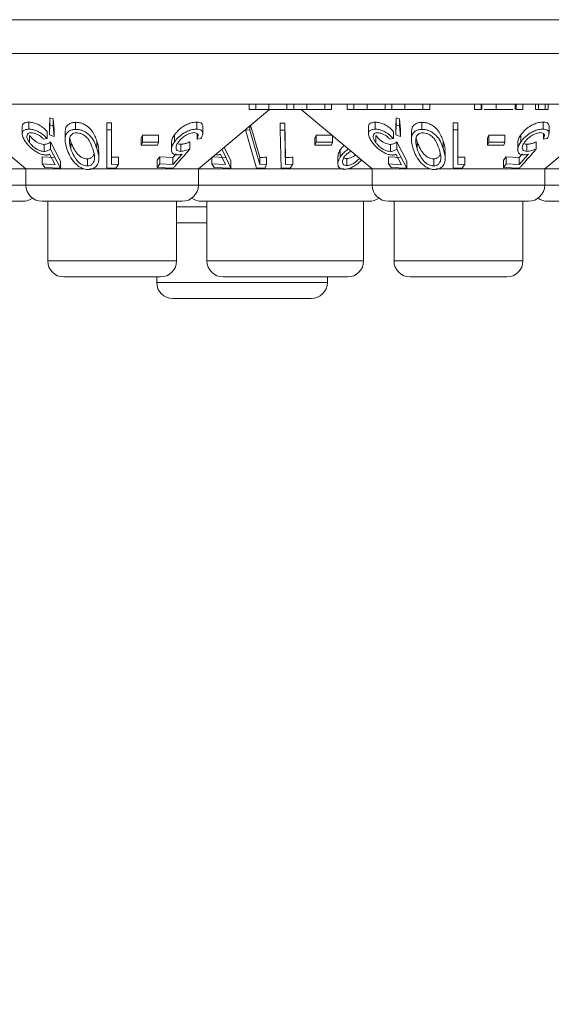
# Model space of a CAD drawing. Units: millimetres. Extents: x 11 to 205, y 5 to 292.
# Drawn here: x 63 to 66, y 137 to 141 of the extents above; entities that cross this region are included whole.
import ezdxf

# ---------------------------------------------------------------- set-up
doc = ezdxf.new("R2010")
doc.units = ezdxf.units.MM
doc.styles.add('SLDTEXTSTYLE0', font='TXT', dxfattribs={"width": 0.75})
doc.dimstyles.new('SLDDIMSTYLE0', dxfattribs={"dimtxt": 3.5, "dimasz": 3.302, "dimexe": 0, "dimexo": 0.0625, "dimgap": 0.875, "dimtad": 1, "dimlfac": 10, "dimrnd": 1e-09, "dimzin": 12, "dimdsep": 46, "dimtxsty": 'SLDTEXTSTYLE0', "dimsah": 1, "dimcen": 0.09, "dimadec": 0, "dimazin": 3, "dimtfac": 1, "dimtofl": 0, "dimtmove": 0, "dimatfit": 3, "dimfxl": 1, "dimfrac": 2, "dimtolj": 1, "dimtzin": 12, "dimarcsym": 0})

# ---------------------------------------------------------------- blocks, each defined once
blk = doc.blocks.new('_D_2')
at = {"color": 7, "linetype": 'Continuous', "lineweight": 0}
for p, q in [((27.6135, 148.9385), (27.6135, 123.0317)), ((83.0479, 148.9385), (83.0479, 123.0317)), ((27.6135, 124.0317), (83.0479, 124.0317))]:
    blk.add_line(p, q, dxfattribs=at)
for points in [[(27.6135, 124.0317), (30.9155, 123.5237), (30.9155, 124.5397)], [(83.0479, 124.0317), (79.7459, 124.5397), (79.7459, 123.5237)]]:
    blk.add_solid(points, dxfattribs=at)
at = {"color": 7, "linetype": 'Continuous', "lineweight": 0, "insert": (47.7893, 128.5435), "char_height": 3.5, "attachment_point": 1, "style": 'SLDTEXTSTYLE0'}
blk.add_mtext('554,34', dxfattribs=at)

msp = doc.modelspace()

# ---------------------------------------------------------------- linework, layer by layer
at = {"color": 7, "linetype": 'Continuous', "lineweight": 15}
for p, q in [((29.2307, 141.2485), (81.4307, 141.2485)), ((58.1807, 141.0928), (77.4807, 141.0928)), ((77.4807, 140.8585), (58.1807, 140.8585)), ((63.0747, 140.8585), (63.4322, 140.5585)), ((64.2292, 140.5585), (64.5569, 140.8335)), ((64.4631, 140.8335), (64.4631, 140.8585)), ((64.4631, 140.8335), (64.4945, 140.8335)), ((64.4945, 140.8335), (64.4945, 140.8585)), ((64.5551, 140.8335), (64.5551, 140.8585)), ((64.6381, 140.8335), (64.6381, 140.8585)), ((64.6381, 140.8335), (64.6695, 140.8335)), ((64.6695, 140.8335), (64.6695, 140.8585)), ((64.7045, 140.8335), (65.0322, 140.5585)), ((64.7303, 140.8335), (64.7303, 140.8585)), ((64.8131, 140.8335), (64.8131, 140.8585)), ((64.8131, 140.8335), (64.8445, 140.8335)), ((64.8445, 140.8335), (64.8445, 140.8585)), ((64.9163, 140.8335), (64.9163, 140.8585)), ((64.9163, 140.8335), (64.9477, 140.8335)), ((64.9477, 140.8335), (64.9477, 140.8585)), ((65.0083, 140.8335), (65.0083, 140.8585)), ((65.0913, 140.8335), (65.0913, 140.8585)), ((65.0913, 140.8335), (65.1227, 140.8335)), ((65.1227, 140.8335), (65.1227, 140.8585)), ((65.1835, 140.8335), (65.1835, 140.8585)), ((65.2663, 140.8335), (65.2663, 140.8585)), ((65.2663, 140.8335), (65.2977, 140.8335)), ((65.2977, 140.8335), (65.2977, 140.8585)), ((65.5041, 140.8335), (65.5041, 140.8585)), ((65.5041, 140.8335), (65.5355, 140.8335)), ((65.5355, 140.8335), (65.5355, 140.8585)), ((65.5392, 140.8335), (65.5392, 140.8585)), ((65.6052, 140.8335), (65.6052, 140.8585)), ((65.6922, 140.8335), (65.6922, 140.8585)), ((65.697, 140.8335), (65.697, 140.8585)), ((65.697, 140.8335), (65.7284, 140.8335)), ((65.7284, 140.8335), (65.7284, 140.8585)), ((65.7868, 140.8335), (65.7868, 140.8585)), ((65.8002, 140.8335), (65.8002, 140.8585)), ((65.8002, 140.8335), (65.8316, 140.8335)), ((65.8292, 140.5585), (66.1569, 140.8335)), ((65.8316, 140.8335), (65.8316, 140.8585)), ((65.8451, 140.8335), (65.8451, 140.8585)), ((63.4457, 140.7748), (63.4457, 140.7422)), ((63.5407, 140.7492), (63.5435, 140.7942)), ((63.5435, 140.7942), (63.5588, 140.7894)), ((63.5435, 140.7942), (63.5435, 140.7615)), ((63.5588, 140.7894), (63.5621, 140.7413)), ((63.5588, 140.7894), (63.5588, 140.7568)), ((63.6616, 140.7738), (63.6616, 140.7412)), ((63.8064, 140.5954), (63.8068, 140.7718)), ((63.8068, 140.7718), (63.8277, 140.7714)), ((63.8068, 140.7718), (63.8068, 140.7392)), ((63.8277, 140.7714), (63.8277, 140.7388)), ((64.222, 140.7751), (64.222, 140.7425)), ((64.6068, 140.7703), (64.6277, 140.7703)), ((64.6068, 140.7703), (64.6068, 140.7376)), ((64.6277, 140.7703), (64.6316, 140.6109)), ((64.6277, 140.7703), (64.6277, 140.7376)), ((65.0457, 140.7748), (65.0457, 140.7422)), ((65.1407, 140.7492), (65.1435, 140.7942)), ((65.1435, 140.7942), (65.1588, 140.7894)), ((65.1435, 140.7942), (65.1435, 140.7615)), ((65.1588, 140.7894), (65.1621, 140.7413)), ((65.1588, 140.7894), (65.1588, 140.7568)), ((65.2616, 140.7738), (65.2616, 140.7412)), ((65.4064, 140.5954), (65.4068, 140.7718)), ((65.4068, 140.7718), (65.4277, 140.7714)), ((65.4068, 140.7718), (65.4068, 140.7392)), ((65.4277, 140.7714), (65.4277, 140.7388)), ((65.822, 140.7751), (65.822, 140.7425)), ((63.4149, 140.7532), (63.4149, 140.7208)), ((63.5309, 140.7309), (63.5309, 140.6983)), ((63.5435, 140.7615), (63.5407, 140.7166)), ((63.5407, 140.7492), (63.5407, 140.7166)), ((63.5588, 140.7568), (63.5435, 140.7615)), ((63.5621, 140.7086), (63.5588, 140.7568)), ((63.5621, 140.7413), (63.5621, 140.7086)), ((63.6129, 140.7273), (63.6129, 140.695)), ((63.8068, 140.7392), (63.8064, 140.5627)), ((63.8277, 140.7388), (63.8068, 140.7392)), ((63.8273, 140.5794), (63.8277, 140.7388)), ((64.2489, 140.7229), (64.2489, 140.7558)), ((64.447, 140.7413), (64.447, 140.7383)), ((64.4673, 140.7382), (64.447, 140.7383)), ((64.447, 140.7383), (64.4969, 140.5616)), ((64.4673, 140.7584), (64.4673, 140.7382)), ((64.5123, 140.5787), (64.4673, 140.7382)), ((64.4702, 140.7608), (64.5123, 140.6114)), ((64.6068, 140.7376), (64.6111, 140.561)), ((64.6277, 140.7376), (64.6068, 140.7376)), ((65.0149, 140.7532), (65.0149, 140.7208)), ((65.1309, 140.7309), (65.1309, 140.6983)), ((65.1435, 140.7615), (65.1407, 140.7166)), ((65.1407, 140.7492), (65.1407, 140.7166)), ((65.1588, 140.7568), (65.1435, 140.7615)), ((65.1621, 140.7086), (65.1588, 140.7568)), ((65.1621, 140.7413), (65.1621, 140.7086)), ((65.2129, 140.7273), (65.2129, 140.695)), ((65.4068, 140.7392), (65.4064, 140.5627)), ((65.4277, 140.7388), (65.4068, 140.7392)), ((65.4273, 140.5794), (65.4277, 140.7388)), ((65.8489, 140.7229), (65.8489, 140.7558)), ((63.4483, 140.7136), (63.4483, 140.6809)), ((63.5135, 140.6965), (63.5309, 140.6983)), ((63.5407, 140.7166), (63.5621, 140.7086)), ((63.5462, 140.683), (63.5925, 140.5943)), ((63.5462, 140.683), (63.5462, 140.6504)), ((63.6405, 140.6827), (63.6405, 140.65)), ((63.76, 140.686), (63.76, 140.6534)), ((63.965, 140.7004), (63.9703, 140.715)), ((63.965, 140.7004), (63.965, 140.6677)), ((63.9703, 140.6823), (63.965, 140.6677)), ((63.9703, 140.715), (64.0454, 140.7151)), ((63.9703, 140.715), (63.9703, 140.6823)), ((64.0454, 140.6824), (63.9703, 140.6823)), ((64.0401, 140.6678), (64.0454, 140.6824)), ((64.0454, 140.7151), (64.0454, 140.6824)), ((64.1042, 140.6804), (64.1042, 140.6479)), ((64.119, 140.7167), (64.119, 140.6841)), ((64.1902, 140.6831), (64.1902, 140.6505)), ((64.223, 140.7216), (64.223, 140.6966)), ((64.223, 140.6966), (64.2404, 140.6983)), ((64.7678, 140.7002), (64.7726, 140.7148)), ((64.7678, 140.7002), (64.7678, 140.6675)), ((64.7726, 140.6822), (64.7678, 140.6675)), ((64.7726, 140.7148), (64.8484, 140.715)), ((64.7726, 140.7148), (64.7726, 140.6822)), ((64.8484, 140.6824), (64.7726, 140.6822)), ((64.8436, 140.6678), (64.8484, 140.6824)), ((64.8484, 140.7128), (64.8484, 140.6824)), ((65.0483, 140.7136), (65.0483, 140.6809)), ((65.1135, 140.6965), (65.1309, 140.6983)), ((65.1407, 140.7166), (65.1621, 140.7086)), ((65.1462, 140.683), (65.1925, 140.5943)), ((65.1462, 140.683), (65.1462, 140.6504)), ((65.2405, 140.6827), (65.2405, 140.65)), ((65.36, 140.686), (65.36, 140.6534)), ((65.565, 140.7004), (65.5703, 140.715)), ((65.565, 140.7004), (65.565, 140.6677)), ((65.5703, 140.6823), (65.565, 140.6677)), ((65.5703, 140.715), (65.6454, 140.7151)), ((65.5703, 140.715), (65.5703, 140.6823)), ((65.6454, 140.6824), (65.5703, 140.6823)), ((65.6401, 140.6678), (65.6454, 140.6824)), ((65.6454, 140.7151), (65.6454, 140.6824)), ((65.7042, 140.6804), (65.7042, 140.6479)), ((65.719, 140.7167), (65.719, 140.6841)), ((65.7902, 140.6831), (65.7902, 140.6505)), ((65.823, 140.7216), (65.823, 140.6966)), ((65.823, 140.6966), (65.8404, 140.6983)), ((63.5165, 140.6718), (63.5165, 140.6392)), ((63.5925, 140.5617), (63.5462, 140.6504)), ((63.7694, 140.6063), (63.7694, 140.6394)), ((63.965, 140.6677), (64.0401, 140.6678)), ((64.1472, 140.6722), (64.1472, 140.6395)), ((64.3786, 140.5624), (64.3375, 140.6508)), ((64.3489, 140.659), (64.3786, 140.595)), ((64.7678, 140.6675), (64.8436, 140.6678)), ((64.8842, 140.6461), (64.8842, 140.6134)), ((65.1165, 140.6718), (65.1165, 140.6392)), ((65.1925, 140.5617), (65.1462, 140.6504)), ((65.3694, 140.6063), (65.3694, 140.6394)), ((65.565, 140.6677), (65.6401, 140.6678)), ((65.7472, 140.6722), (65.7472, 140.6395)), ((63.5072, 140.6139), (63.5676, 140.6105)), ((63.5072, 140.6139), (63.5072, 140.5813)), ((63.5419, 140.6264), (63.5676, 140.5779)), ((63.5925, 140.5943), (63.5925, 140.5617)), ((63.7161, 140.6049), (63.7161, 140.5723)), ((63.8064, 140.5954), (63.8064, 140.5627)), ((63.8273, 140.6121), (63.8604, 140.6128)), ((63.8604, 140.6128), (63.8604, 140.5802)), ((64.0391, 140.598), (64.051, 140.6146)), ((64.0391, 140.598), (64.0391, 140.5654)), ((64.051, 140.6146), (64.1114, 140.6108)), ((64.051, 140.6146), (64.051, 140.582)), ((64.1114, 140.6108), (64.1263, 140.6278)), ((64.1539, 140.6266), (64.1114, 140.5781)), ((64.1114, 140.6108), (64.1114, 140.5781)), ((64.2917, 140.6138), (64.3542, 140.6112)), ((64.2917, 140.611), (64.2917, 140.5812)), ((64.3314, 140.6268), (64.3542, 140.5785)), ((64.3786, 140.595), (64.3786, 140.5624)), ((64.5123, 140.6114), (64.5123, 140.5787)), ((64.5445, 140.6125), (64.5445, 140.5799)), ((64.6316, 140.6109), (64.6316, 140.5783)), ((64.6647, 140.6124), (64.6647, 140.5798)), ((64.8736, 140.6154), (64.8736, 140.5827)), ((64.915, 140.6063), (64.915, 140.5737)), ((65.1072, 140.6139), (65.1676, 140.6105)), ((65.1072, 140.6139), (65.1072, 140.5813)), ((65.1419, 140.6264), (65.1676, 140.5779)), ((65.1925, 140.5943), (65.1925, 140.5617)), ((65.3161, 140.6049), (65.3161, 140.5723)), ((65.4064, 140.5954), (65.4064, 140.5627)), ((65.4273, 140.6121), (65.4604, 140.6128)), ((65.4604, 140.6128), (65.4604, 140.5802)), ((65.6391, 140.598), (65.651, 140.6146)), ((65.6391, 140.598), (65.6391, 140.5654)), ((65.651, 140.6146), (65.7114, 140.6108)), ((65.651, 140.6146), (65.651, 140.582)), ((65.7114, 140.6108), (65.7263, 140.6278)), ((65.7539, 140.6266), (65.7114, 140.5781)), ((65.7114, 140.6108), (65.7114, 140.5781)), ((63.4322, 140.5585), (63.3211, 140.5585)), ((63.4322, 140.5585), (63.4322, 140.4835)), ((63.7005, 140.5585), (63.4322, 140.5585)), ((63.5676, 140.5779), (63.5072, 140.5813)), ((63.5072, 140.5813), (63.5191, 140.5646)), ((63.5191, 140.5646), (63.5925, 140.5617)), ((64.2292, 140.5585), (63.7283, 140.5585)), ((63.8064, 140.5627), (63.8478, 140.5624)), ((63.8604, 140.5802), (63.8273, 140.5794)), ((63.8478, 140.5624), (63.8604, 140.5802)), ((64.051, 140.582), (64.0391, 140.5654)), ((64.0391, 140.5654), (64.1126, 140.5619)), ((64.1114, 140.5781), (64.051, 140.582)), ((64.2292, 140.4835), (64.2292, 140.5585)), ((64.9029, 140.5585), (64.2292, 140.5585)), ((64.3542, 140.5785), (64.2917, 140.5812)), ((64.2917, 140.5812), (64.3027, 140.5645)), ((64.3027, 140.5645), (64.3786, 140.5624)), ((64.4969, 140.5616), (64.5371, 140.562)), ((64.5445, 140.5799), (64.5123, 140.5787)), ((64.6111, 140.561), (64.6525, 140.5617)), ((64.6647, 140.5798), (64.6316, 140.5783)), ((64.6525, 140.5617), (64.6647, 140.5798)), ((65.0322, 140.5585), (64.9211, 140.5585)), ((65.0322, 140.5585), (65.0322, 140.4835)), ((65.3005, 140.5585), (65.0322, 140.5585)), ((65.1676, 140.5779), (65.1072, 140.5813)), ((65.1072, 140.5813), (65.1191, 140.5646)), ((65.1191, 140.5646), (65.1925, 140.5617)), ((65.8292, 140.5585), (65.3283, 140.5585)), ((65.4064, 140.5627), (65.4478, 140.5624)), ((65.4604, 140.5802), (65.4273, 140.5794)), ((65.4478, 140.5624), (65.4604, 140.5802)), ((65.651, 140.582), (65.6391, 140.5654)), ((65.6391, 140.5654), (65.7126, 140.5619)), ((65.7114, 140.5781), (65.651, 140.582)), ((65.8292, 140.4835), (65.8292, 140.5585)), ((66.5029, 140.5585), (65.8292, 140.5585)), ((63.4182, 140.4085), (62.6432, 140.4085)), ((64.1542, 140.4085), (63.5072, 140.4085)), ((63.5328, 140.4085), (63.5328, 140.1335)), ((64.1286, 140.1335), (64.1286, 140.4085)), ((65.0182, 140.4085), (64.2432, 140.4085)), ((64.2688, 140.4085), (64.2688, 140.1335)), ((64.9926, 140.1335), (64.9926, 140.4085)), ((65.7542, 140.4085), (65.1072, 140.4085)), ((65.1328, 140.4085), (65.1328, 140.1335)), ((65.7286, 140.1335), (65.7286, 140.4085)), ((66.6182, 140.4085), (65.8432, 140.4085)), ((64.2688, 140.3085), (64.1286, 140.3085)), ((64.0536, 140.0585), (63.6078, 140.0585)), ((64.0364, 140.0585), (64.0364, 140.0335)), ((64.9176, 140.0585), (64.3438, 140.0585)), ((64.825, 140.0335), (64.825, 140.0585)), ((65.6536, 140.0585), (65.2078, 140.0585)), ((64.75, 139.9585), (64.1114, 139.9585))]:
    msp.add_line(p, q, dxfattribs=at)
at = {"color": 8, "linetype": 'Continuous', "lineweight": 15}
for p, q in [((62.6292, 140.4835), (63.4322, 140.4835)), ((63.4322, 140.4835), (64.2292, 140.4835)), ((64.2292, 140.4835), (65.0322, 140.4835)), ((65.0322, 140.4835), (65.8292, 140.4835)), ((65.8292, 140.4835), (66.6322, 140.4835)), ((64.1286, 140.3835), (64.2688, 140.3835)), ((63.5328, 140.1335), (64.1286, 140.1335)), ((64.2688, 140.1335), (64.9926, 140.1335)), ((65.1328, 140.1335), (65.7286, 140.1335)), ((64.0364, 140.0335), (64.825, 140.0335))]:
    msp.add_line(p, q, dxfattribs=at)
at = {"color": 7, "linetype": 'Continuous', "lineweight": 15, "flags": 128}
msp.add_lwpolyline([(64.6316, 140.5783), (64.6301, 140.6409), (64.6277, 140.7376)], dxfattribs=at)
at = {"color": 7, "linetype": 'Continuous', "lineweight": 15}
for centre, start, end in [((63.5072, 140.4835), 180, 270), ((64.1542, 140.4835), 270, 0), ((65.1072, 140.4835), 180, 270), ((65.7542, 140.4835), 270, 0), ((63.4182, 140.4835), 270, 306.4187), ((64.2432, 140.4835), 233.5813, 270), ((65.0182, 140.4835), 270, 306.4187), ((65.8432, 140.4835), 233.5813, 270), ((63.6078, 140.1335), 180, 270), ((64.0536, 140.1335), 270, 0), ((64.3438, 140.1335), 180, 270), ((64.9176, 140.1335), 270, 0), ((65.2078, 140.1335), 180, 270), ((65.6536, 140.1335), 270, 0), ((64.1114, 140.0335), 180, 270), ((64.75, 140.0335), 270, 0)]:
    msp.add_arc(centre, 0.075, start, end, dxfattribs=at)
for points, knots in [([(64.4945, 140.8335), (64.4937, 140.8335), (64.4928, 140.8335), (64.5117, 140.8335), (64.5288, 140.8335), (64.5446, 140.8335), (64.5551, 140.8335)], [0, 0, 0, 0, 0.499478, 0.624968, 0.750564, 1, 1, 1, 1]), ([(64.5551, 140.8335), (64.5696, 140.8335), (64.5915, 140.8335), (64.6138, 140.8335), (64.6385, 140.8335), (64.6383, 140.8335), (64.6381, 140.8335)], [0, 0, 0, 0, 0.248771, 0.374489, 0.500234, 1, 1, 1, 1]), ([(64.6695, 140.8335), (64.6685, 140.8335), (64.6672, 140.8335), (64.6849, 140.8335), (64.7022, 140.8335), (64.7191, 140.8335), (64.7303, 140.8335)], [0, 0, 0, 0, 0.50046, 0.625876, 0.751308, 1, 1, 1, 1]), ([(64.7303, 140.8335), (64.7406, 140.8335), (64.7613, 140.8335), (64.7872, 140.8335), (64.8125, 140.8335), (64.8128, 140.8335), (64.8131, 140.8335)], [0, 0, 0, 0, 0.186539, 0.373342, 0.560136, 1, 1, 1, 1]), ([(64.9477, 140.8335), (64.9469, 140.8335), (64.946, 140.8335), (64.9649, 140.8335), (64.982, 140.8335), (64.9978, 140.8335), (65.0083, 140.8335)], [0, 0, 0, 0, 0.499478, 0.624968, 0.750564, 1, 1, 1, 1]), ([(65.0083, 140.8335), (65.0228, 140.8335), (65.0447, 140.8335), (65.0671, 140.8335), (65.0918, 140.8335), (65.0915, 140.8335), (65.0913, 140.8335)], [0, 0, 0, 0, 0.248771, 0.374489, 0.500234, 1, 1, 1, 1]), ([(65.1227, 140.8335), (65.1217, 140.8335), (65.1204, 140.8335), (65.1381, 140.8335), (65.1554, 140.8335), (65.1723, 140.8335), (65.1835, 140.8335)], [0, 0, 0, 0, 0.50046, 0.625876, 0.751308, 1, 1, 1, 1]), ([(65.1835, 140.8335), (65.1938, 140.8335), (65.2145, 140.8335), (65.2404, 140.8335), (65.2657, 140.8335), (65.266, 140.8335), (65.2663, 140.8335)], [0, 0, 0, 0, 0.186539, 0.373342, 0.560136, 1, 1, 1, 1]), ([(65.5355, 140.8335), (65.5354, 140.8335), (65.5353, 140.8335), (65.538, 140.8335), (65.5392, 140.8335)], [0, 0, 0, 0, 0.560254, 1, 1, 1, 1]), ([(65.5491, 140.8335), (65.5546, 140.8335), (65.5688, 140.8335), (65.5913, 140.8335), (65.6052, 140.8335)], [0, 0, 0, 0, 0.384183, 1, 1, 1, 1]), ([(65.6052, 140.8335), (65.6163, 140.8335), (65.6386, 140.8335), (65.6639, 140.8335), (65.6787, 140.8335), (65.6821, 140.8335), (65.6822, 140.8335)], [0, 0, 0, 0, 0.35624, 0.71277, 0.993498, 1, 1, 1, 1]), ([(65.7868, 140.8335), (65.7873, 140.8335), (65.7884, 140.8335), (65.7943, 140.8335), (65.7971, 140.8335)], [0, 0, 0, 0, 0.527214, 1, 1, 1, 1]), ([(65.8348, 140.8335), (65.8359, 140.8335), (65.8397, 140.8335), (65.844, 140.8335), (65.8447, 140.8335), (65.8451, 140.8335)], [0, 0, 0, 0, 0.169144, 0.584622, 1, 1, 1, 1]), ([(63.4156, 140.7532), (63.4154, 140.7544), (63.4143, 140.7599), (63.419, 140.7675), (63.4298, 140.7739), (63.4407, 140.7745), (63.4457, 140.7748)], [0, 0, 0, 0, 0.084891, 0.407238, 0.73125, 1, 1, 1, 1]), ([(63.4457, 140.7748), (63.4513, 140.7745), (63.4626, 140.7739), (63.4829, 140.7671), (63.5043, 140.7556), (63.5204, 140.7426), (63.5284, 140.7337), (63.5309, 140.7309)], [0, 0, 0, 0, 0.18699, 0.375876, 0.597663, 0.873368, 1, 1, 1, 1]), ([(63.6142, 140.7273), (63.6143, 140.7347), (63.6145, 140.7472), (63.6243, 140.7615), (63.6374, 140.7698), (63.6506, 140.7733), (63.6588, 140.7737), (63.6616, 140.7738)], [0, 0, 0, 0, 0.333466, 0.563848, 0.759468, 0.919762, 1, 1, 1, 1]), ([(63.6616, 140.7738), (63.6676, 140.7735), (63.6798, 140.773), (63.699, 140.7665), (63.72, 140.7542), (63.7452, 140.727), (63.7541, 140.7024), (63.76, 140.686)], [0, 0, 0, 0, 0.104943, 0.210579, 0.342568, 0.559539, 1, 1, 1, 1]), ([(64.119, 140.7167), (64.1257, 140.7249), (64.1375, 140.7394), (64.1612, 140.7567), (64.1842, 140.7683), (64.2052, 140.7743), (64.2169, 140.7749), (64.222, 140.7751)], [0, 0, 0, 0, 0.287819, 0.510874, 0.68586, 0.861878, 1, 1, 1, 1]), ([(64.222, 140.7751), (64.2271, 140.7748), (64.2373, 140.7742), (64.2463, 140.7671), (64.2501, 140.7606), (64.2489, 140.7559), (64.2489, 140.7558)], [0, 0, 0, 0, 0.308561, 0.619233, 0.995314, 1, 1, 1, 1]), ([(65.0156, 140.7532), (65.0154, 140.7544), (65.0143, 140.7599), (65.019, 140.7675), (65.0298, 140.7739), (65.0407, 140.7745), (65.0457, 140.7748)], [0, 0, 0, 0, 0.0848913, 0.4072377, 0.7312503, 1, 1, 1, 1]), ([(65.0457, 140.7748), (65.0513, 140.7745), (65.0626, 140.7739), (65.0829, 140.7671), (65.1043, 140.7556), (65.1204, 140.7426), (65.1284, 140.7337), (65.1309, 140.7309)], [0, 0, 0, 0, 0.1869898, 0.3758757, 0.5976632, 0.8733685, 1, 1, 1, 1]), ([(65.2142, 140.7273), (65.2143, 140.7347), (65.2145, 140.7472), (65.2243, 140.7615), (65.2374, 140.7698), (65.2506, 140.7733), (65.2588, 140.7737), (65.2616, 140.7738)], [0, 0, 0, 0, 0.333466, 0.563848, 0.759468, 0.919762, 1, 1, 1, 1]), ([(65.2616, 140.7738), (65.2676, 140.7735), (65.2798, 140.773), (65.299, 140.7665), (65.32, 140.7542), (65.3452, 140.727), (65.3541, 140.7024), (65.36, 140.686)], [0, 0, 0, 0, 0.104943, 0.210579, 0.342568, 0.559539, 1, 1, 1, 1]), ([(65.719, 140.7167), (65.7257, 140.7249), (65.7375, 140.7394), (65.7612, 140.7567), (65.7842, 140.7683), (65.8052, 140.7743), (65.8169, 140.7749), (65.822, 140.7751)], [0, 0, 0, 0, 0.287819, 0.510874, 0.68586, 0.861878, 1, 1, 1, 1]), ([(65.822, 140.7751), (65.8271, 140.7748), (65.8373, 140.7742), (65.8463, 140.7671), (65.8501, 140.7606), (65.8489, 140.7559), (65.8489, 140.7558)], [0, 0, 0, 0, 0.308561, 0.619233, 0.995314, 1, 1, 1, 1]), ([(63.4457, 140.7422), (63.4396, 140.7417), (63.4272, 140.7407), (63.417, 140.7328), (63.4135, 140.7198), (63.4178, 140.703), (63.4265, 140.6895), (63.4304, 140.6835)], [0, 0, 0, 0, 0.181263, 0.364038, 0.524013, 0.786737, 1, 1, 1, 1]), ([(63.4483, 140.6809), (63.4436, 140.6886), (63.4361, 140.7008), (63.4363, 140.7143), (63.4408, 140.7217), (63.448, 140.7252), (63.4539, 140.7255), (63.4563, 140.7257)], [0, 0, 0, 0, 0.367428, 0.591296, 0.765017, 0.900328, 1, 1, 1, 1]), ([(63.5309, 140.6983), (63.5231, 140.7063), (63.5105, 140.7191), (63.4871, 140.7325), (63.4681, 140.7397), (63.4545, 140.742), (63.4476, 140.7421), (63.4457, 140.7422)], [0, 0, 0, 0, 0.363069, 0.583358, 0.759501, 0.936417, 1, 1, 1, 1]), ([(63.4563, 140.7257), (63.4604, 140.7254), (63.4685, 140.7247), (63.4823, 140.7199), (63.4968, 140.7121), (63.5068, 140.7036), (63.5121, 140.698), (63.5135, 140.6965)], [0, 0, 0, 0, 0.2009045, 0.4020091, 0.6166662, 0.8959296, 1, 1, 1, 1]), ([(63.6616, 140.7412), (63.6556, 140.7407), (63.6436, 140.7397), (63.6286, 140.7324), (63.616, 140.7186), (63.61, 140.6909), (63.6171, 140.6667), (63.6216, 140.6512)], [0, 0, 0, 0, 0.107933, 0.216158, 0.357222, 0.591043, 1, 1, 1, 1]), ([(63.6661, 140.7252), (63.662, 140.7248), (63.6538, 140.724), (63.6437, 140.7186), (63.6352, 140.7092), (63.634, 140.7002), (63.6333, 140.6949)], [0, 0, 0, 0, 0.186618, 0.373994, 0.629224, 1, 1, 1, 1]), ([(63.76, 140.6534), (63.7563, 140.6638), (63.7487, 140.6847), (63.7319, 140.7101), (63.7108, 140.7277), (63.6921, 140.7368), (63.6746, 140.7408), (63.6653, 140.7411), (63.6616, 140.7412)], [0, 0, 0, 0, 0.281182, 0.564376, 0.699385, 0.835704, 0.93513, 1, 1, 1, 1]), ([(63.7407, 140.6516), (63.7363, 140.6642), (63.7301, 140.6822), (63.7138, 140.7046), (63.6987, 140.7165), (63.6828, 140.7231), (63.6725, 140.7251), (63.6673, 140.7252), (63.6661, 140.7252)], [0, 0, 0, 0, 0.41962, 0.599417, 0.781259, 0.884688, 0.974313, 1, 1, 1, 1]), ([(64.222, 140.7425), (64.2153, 140.7421), (64.2018, 140.7412), (64.1797, 140.7337), (64.1566, 140.7212), (64.1351, 140.7043), (64.1242, 140.6906), (64.119, 140.6841)], [0, 0, 0, 0, 0.177457, 0.356848, 0.51323, 0.771607, 1, 1, 1, 1]), ([(64.1359, 140.6815), (64.1422, 140.6892), (64.1522, 140.7015), (64.1726, 140.7149), (64.188, 140.7222), (64.2004, 140.7256), (64.2066, 140.7259), (64.2093, 140.726)], [0, 0, 0, 0, 0.371964, 0.595406, 0.764861, 0.900416, 1, 1, 1, 1]), ([(64.2093, 140.726), (64.2129, 140.7256), (64.2201, 140.7249), (64.2264, 140.7199), (64.2291, 140.7121), (64.2264, 140.7036), (64.2237, 140.6981), (64.223, 140.6966)], [0, 0, 0, 0, 0.204568, 0.409756, 0.62407, 0.900437, 1, 1, 1, 1]), ([(64.2404, 140.6983), (64.2443, 140.7062), (64.2505, 140.719), (64.2479, 140.7324), (64.2403, 140.7399), (64.2304, 140.7424), (64.2237, 140.7425), (64.222, 140.7425)], [0, 0, 0, 0, 0.358389, 0.575786, 0.758405, 0.941574, 1, 1, 1, 1]), ([(65.0457, 140.7422), (65.0396, 140.7417), (65.0272, 140.7407), (65.017, 140.7328), (65.0135, 140.7198), (65.0178, 140.703), (65.0265, 140.6895), (65.0304, 140.6835)], [0, 0, 0, 0, 0.181263, 0.364038, 0.524013, 0.786737, 1, 1, 1, 1]), ([(65.0483, 140.6809), (65.0436, 140.6886), (65.0361, 140.7008), (65.0363, 140.7143), (65.0408, 140.7217), (65.048, 140.7252), (65.0539, 140.7255), (65.0563, 140.7257)], [0, 0, 0, 0, 0.3674284, 0.5912963, 0.7650171, 0.9003277, 1, 1, 1, 1]), ([(65.1309, 140.6983), (65.1231, 140.7063), (65.1105, 140.7191), (65.0871, 140.7325), (65.0681, 140.7397), (65.0545, 140.742), (65.0476, 140.7421), (65.0457, 140.7422)], [0, 0, 0, 0, 0.363069, 0.583358, 0.759501, 0.936417, 1, 1, 1, 1]), ([(65.0563, 140.7257), (65.0604, 140.7254), (65.0685, 140.7247), (65.0823, 140.7199), (65.0968, 140.7121), (65.1068, 140.7036), (65.1121, 140.698), (65.1135, 140.6965)], [0, 0, 0, 0, 0.200905, 0.402009, 0.616666, 0.89593, 1, 1, 1, 1]), ([(65.2616, 140.7412), (65.2556, 140.7407), (65.2436, 140.7397), (65.2286, 140.7324), (65.216, 140.7186), (65.21, 140.6909), (65.2171, 140.6667), (65.2216, 140.6512)], [0, 0, 0, 0, 0.107933, 0.216158, 0.357222, 0.591043, 1, 1, 1, 1]), ([(65.2661, 140.7252), (65.262, 140.7248), (65.2538, 140.724), (65.2437, 140.7186), (65.2352, 140.7092), (65.234, 140.7002), (65.2333, 140.6949)], [0, 0, 0, 0, 0.186618, 0.373994, 0.629224, 1, 1, 1, 1]), ([(65.36, 140.6534), (65.3563, 140.6638), (65.3487, 140.6847), (65.3319, 140.7101), (65.3108, 140.7277), (65.2921, 140.7368), (65.2746, 140.7408), (65.2653, 140.7411), (65.2616, 140.7412)], [0, 0, 0, 0, 0.281182, 0.564376, 0.699385, 0.835704, 0.93513, 1, 1, 1, 1]), ([(65.3407, 140.6516), (65.3363, 140.6642), (65.3301, 140.6822), (65.3138, 140.7046), (65.2987, 140.7165), (65.2828, 140.7231), (65.2725, 140.7251), (65.2673, 140.7252), (65.2661, 140.7252)], [0, 0, 0, 0, 0.41962, 0.599417, 0.781259, 0.884688, 0.974313, 1, 1, 1, 1]), ([(65.822, 140.7425), (65.8153, 140.7421), (65.8018, 140.7412), (65.7797, 140.7337), (65.7566, 140.7212), (65.7351, 140.7043), (65.7242, 140.6906), (65.719, 140.6841)], [0, 0, 0, 0, 0.177457, 0.356848, 0.51323, 0.771607, 1, 1, 1, 1]), ([(65.7359, 140.6815), (65.7422, 140.6892), (65.7522, 140.7015), (65.7726, 140.7149), (65.788, 140.7222), (65.8004, 140.7256), (65.8066, 140.7259), (65.8093, 140.726)], [0, 0, 0, 0, 0.371964, 0.595406, 0.764861, 0.900416, 1, 1, 1, 1]), ([(65.8093, 140.726), (65.8129, 140.7256), (65.8201, 140.7249), (65.8264, 140.7199), (65.8291, 140.7121), (65.8264, 140.7036), (65.8237, 140.6981), (65.823, 140.6966)], [0, 0, 0, 0, 0.204568, 0.409756, 0.62407, 0.900437, 1, 1, 1, 1]), ([(65.8404, 140.6983), (65.8443, 140.7062), (65.8505, 140.719), (65.8479, 140.7324), (65.8403, 140.7399), (65.8304, 140.7424), (65.8237, 140.7425), (65.822, 140.7425)], [0, 0, 0, 0, 0.358389, 0.575786, 0.758405, 0.941574, 1, 1, 1, 1]), ([(63.4304, 140.6835), (63.4387, 140.6732), (63.4517, 140.657), (63.4773, 140.6383), (63.4967, 140.628), (63.5125, 140.6232), (63.5208, 140.6227), (63.5244, 140.6225)], [0, 0, 0, 0, 0.377888, 0.593014, 0.759638, 0.898003, 1, 1, 1, 1]), ([(63.4483, 140.7136), (63.4542, 140.7063), (63.4632, 140.6951), (63.4811, 140.6824), (63.4954, 140.6753), (63.5074, 140.6721), (63.514, 140.6719), (63.5165, 140.6718)], [0, 0, 0, 0, 0.372691, 0.569716, 0.733656, 0.898092, 1, 1, 1, 1]), ([(63.5165, 140.6392), (63.5121, 140.6395), (63.5031, 140.64), (63.4874, 140.6462), (63.4714, 140.6562), (63.4578, 140.6685), (63.4512, 140.6771), (63.4483, 140.6809)], [0, 0, 0, 0, 0.176061, 0.3536917, 0.5508823, 0.8021478, 1, 1, 1, 1]), ([(63.5165, 140.6718), (63.5196, 140.672), (63.5267, 140.6726), (63.5367, 140.6764), (63.5428, 140.6807), (63.5462, 140.683)], [0, 0, 0, 0, 0.2432651, 0.5751337, 1, 1, 1, 1]), ([(63.6333, 140.6949), (63.6332, 140.6892), (63.6332, 140.679), (63.6362, 140.664), (63.6391, 140.6547), (63.6405, 140.65)], [0, 0, 0, 0, 0.388398, 0.693491, 1, 1, 1, 1]), ([(63.6353, 140.7027), (63.6357, 140.7007), (63.6368, 140.694), (63.639, 140.6873), (63.6405, 140.6827)], [0, 0, 0, 0, 0.3071433, 1, 1, 1, 1]), ([(63.6405, 140.6827), (63.6446, 140.6715), (63.6517, 140.6522), (63.6677, 140.6291), (63.6836, 140.6151), (63.6967, 140.6084), (63.7078, 140.6051), (63.7137, 140.605), (63.7161, 140.6049)], [0, 0, 0, 0, 0.366044, 0.632001, 0.761998, 0.87198, 0.949772, 1, 1, 1, 1]), ([(63.76, 140.686), (63.7647, 140.6738), (63.7706, 140.6581), (63.768, 140.6427), (63.7674, 140.6394)], [0, 0, 0, 0, 0.779919, 1, 1, 1, 1]), ([(64.119, 140.6841), (64.1127, 140.6735), (64.1029, 140.6571), (64.1043, 140.6383), (64.1112, 140.6278), (64.1215, 140.6234), (64.1293, 140.623), (64.1316, 140.6229)], [0, 0, 0, 0, 0.389543, 0.600239, 0.764705, 0.930287, 1, 1, 1, 1]), ([(64.1049, 140.6804), (64.1053, 140.6859), (64.1063, 140.6977), (64.1147, 140.7102), (64.119, 140.7167)], [0, 0, 0, 0, 0.474938, 1, 1, 1, 1]), ([(64.1472, 140.6395), (64.1432, 140.6398), (64.1352, 140.6404), (64.1274, 140.6463), (64.1247, 140.6561), (64.1275, 140.6684), (64.1332, 140.6773), (64.1359, 140.6815)], [0, 0, 0, 0, 0.172156, 0.345747, 0.540225, 0.783711, 1, 1, 1, 1]), ([(64.1472, 140.6722), (64.1505, 140.6724), (64.1583, 140.6729), (64.173, 140.6766), (64.1841, 140.6808), (64.1902, 140.6831)], [0, 0, 0, 0, 0.243765, 0.57836, 1, 1, 1, 1]), ([(65.0304, 140.6835), (65.0387, 140.6732), (65.0517, 140.657), (65.0773, 140.6383), (65.0967, 140.628), (65.1125, 140.6232), (65.1208, 140.6227), (65.1244, 140.6225)], [0, 0, 0, 0, 0.377888, 0.593014, 0.759638, 0.898003, 1, 1, 1, 1]), ([(65.0483, 140.7136), (65.0542, 140.7063), (65.0632, 140.6951), (65.0811, 140.6824), (65.0954, 140.6753), (65.1074, 140.6721), (65.114, 140.6719), (65.1165, 140.6718)], [0, 0, 0, 0, 0.3726909, 0.5697161, 0.7336556, 0.8980917, 1, 1, 1, 1]), ([(65.1165, 140.6392), (65.1121, 140.6395), (65.1031, 140.64), (65.0874, 140.6462), (65.0714, 140.6562), (65.0578, 140.6685), (65.0512, 140.6771), (65.0483, 140.6809)], [0, 0, 0, 0, 0.176061, 0.353692, 0.550882, 0.802148, 1, 1, 1, 1]), ([(65.1165, 140.6718), (65.1196, 140.672), (65.1267, 140.6726), (65.1367, 140.6764), (65.1428, 140.6807), (65.1462, 140.683)], [0, 0, 0, 0, 0.2432651, 0.5751337, 1, 1, 1, 1]), ([(65.2333, 140.6949), (65.2332, 140.6892), (65.2332, 140.679), (65.2362, 140.664), (65.2391, 140.6547), (65.2405, 140.65)], [0, 0, 0, 0, 0.388398, 0.693491, 1, 1, 1, 1]), ([(65.2353, 140.7027), (65.2357, 140.7007), (65.2368, 140.694), (65.239, 140.6873), (65.2405, 140.6827)], [0, 0, 0, 0, 0.307143, 1, 1, 1, 1]), ([(65.2405, 140.6827), (65.2446, 140.6715), (65.2517, 140.6522), (65.2677, 140.6291), (65.2836, 140.6151), (65.2967, 140.6084), (65.3078, 140.6051), (65.3137, 140.605), (65.3161, 140.6049)], [0, 0, 0, 0, 0.3660441, 0.6320011, 0.7619984, 0.8719799, 0.949772, 1, 1, 1, 1]), ([(65.36, 140.686), (65.3647, 140.6738), (65.3706, 140.6581), (65.368, 140.6427), (65.3674, 140.6394)], [0, 0, 0, 0, 0.779919, 1, 1, 1, 1]), ([(65.719, 140.6841), (65.7127, 140.6735), (65.7029, 140.6571), (65.7043, 140.6383), (65.7112, 140.6278), (65.7215, 140.6234), (65.7293, 140.623), (65.7316, 140.6229)], [0, 0, 0, 0, 0.389543, 0.600239, 0.764705, 0.930287, 1, 1, 1, 1]), ([(65.7049, 140.6804), (65.7053, 140.6859), (65.7063, 140.6977), (65.7147, 140.7102), (65.719, 140.7167)], [0, 0, 0, 0, 0.474938, 1, 1, 1, 1]), ([(65.7472, 140.6395), (65.7432, 140.6398), (65.7352, 140.6404), (65.7274, 140.6463), (65.7247, 140.6561), (65.7275, 140.6684), (65.7332, 140.6773), (65.7359, 140.6815)], [0, 0, 0, 0, 0.172156, 0.345747, 0.540225, 0.783711, 1, 1, 1, 1]), ([(65.7472, 140.6722), (65.7505, 140.6724), (65.7583, 140.6729), (65.773, 140.6766), (65.7841, 140.6808), (65.7902, 140.6831)], [0, 0, 0, 0, 0.243765, 0.57836, 1, 1, 1, 1]), ([(63.5462, 140.6504), (63.5423, 140.6477), (63.5363, 140.6436), (63.5261, 140.6399), (63.5198, 140.6394), (63.5165, 140.6392)], [0, 0, 0, 0, 0.4870963, 0.7396689, 1, 1, 1, 1]), ([(63.6216, 140.6512), (63.6256, 140.6402), (63.6336, 140.618), (63.6521, 140.5907), (63.6735, 140.5712), (63.6914, 140.561), (63.7087, 140.5559), (63.7181, 140.5556), (63.7223, 140.5554)], [0, 0, 0, 0, 0.2869974, 0.5761215, 0.7069074, 0.8388494, 0.9297286, 1, 1, 1, 1]), ([(63.6405, 140.65), (63.6446, 140.6389), (63.6517, 140.6195), (63.6677, 140.5964), (63.6836, 140.5825), (63.6967, 140.5757), (63.7078, 140.5725), (63.7137, 140.5723), (63.7161, 140.5723)], [0, 0, 0, 0, 0.366044, 0.632001, 0.761998, 0.87198, 0.949772, 1, 1, 1, 1]), ([(63.7161, 140.5723), (63.72, 140.5727), (63.728, 140.5736), (63.7381, 140.5797), (63.7474, 140.591), (63.7518, 140.616), (63.7452, 140.6372), (63.7407, 140.6516)], [0, 0, 0, 0, 0.0888471, 0.1778427, 0.3095779, 0.5321494, 1, 1, 1, 1]), ([(63.7223, 140.5554), (63.7278, 140.556), (63.739, 140.5572), (63.7535, 140.5655), (63.7666, 140.5813), (63.7723, 140.6122), (63.7648, 140.6375), (63.76, 140.6534)], [0, 0, 0, 0, 0.098677, 0.197674, 0.342051, 0.58568, 1, 1, 1, 1]), ([(64.1126, 140.5619), (64.1154, 140.5651), (64.1413, 140.5946), (64.1672, 140.6242), (64.1902, 140.6505)], [0, 0, 0, 0, 0.109154, 1, 1, 1, 1]), ([(64.1327, 140.676), (64.1348, 140.6748), (64.1386, 140.6724), (64.1445, 140.6722), (64.1472, 140.6722)], [0, 0, 0, 0, 0.539691, 1, 1, 1, 1]), ([(64.1902, 140.6505), (64.1831, 140.6478), (64.1723, 140.6437), (64.1577, 140.6402), (64.1508, 140.6398), (64.1472, 140.6395)], [0, 0, 0, 0, 0.486652, 0.739713, 1, 1, 1, 1]), ([(64.8747, 140.6154), (64.8746, 140.6192), (64.8742, 140.629), (64.8804, 140.6396), (64.8842, 140.6461)], [0, 0, 0, 0, 0.392612, 1, 1, 1, 1]), ([(64.8842, 140.6461), (64.8877, 140.6509), (64.8929, 140.6582), (64.9002, 140.665), (64.9026, 140.6672)], [0, 0, 0, 0, 0.67341, 1, 1, 1, 1]), ([(64.9219, 140.6511), (64.9189, 140.6488), (64.9098, 140.6419), (64.8962, 140.6294), (64.8883, 140.6188), (64.8842, 140.6134)], [0, 0, 0, 0, 0.194339, 0.590769, 1, 1, 1, 1]), ([(64.9348, 140.6403), (64.9311, 140.6383), (64.9221, 140.6337), (64.9104, 140.6239), (64.9047, 140.6162), (64.9017, 140.6122)], [0, 0, 0, 0, 0.256576, 0.619074, 1, 1, 1, 1]), ([(65.1462, 140.6504), (65.1423, 140.6477), (65.1363, 140.6436), (65.1261, 140.6399), (65.1198, 140.6394), (65.1165, 140.6392)], [0, 0, 0, 0, 0.487096, 0.739669, 1, 1, 1, 1]), ([(65.2216, 140.6512), (65.2256, 140.6402), (65.2336, 140.618), (65.2521, 140.5907), (65.2735, 140.5712), (65.2914, 140.561), (65.3087, 140.5559), (65.3181, 140.5556), (65.3223, 140.5554)], [0, 0, 0, 0, 0.2869974, 0.5761215, 0.7069074, 0.8388494, 0.9297286, 1, 1, 1, 1]), ([(65.2405, 140.65), (65.2446, 140.6389), (65.2517, 140.6195), (65.2677, 140.5964), (65.2836, 140.5825), (65.2967, 140.5757), (65.3078, 140.5725), (65.3137, 140.5723), (65.3161, 140.5723)], [0, 0, 0, 0, 0.366044, 0.632001, 0.761998, 0.87198, 0.949772, 1, 1, 1, 1]), ([(65.3161, 140.5723), (65.32, 140.5727), (65.328, 140.5736), (65.3381, 140.5797), (65.3474, 140.591), (65.3518, 140.616), (65.3452, 140.6372), (65.3407, 140.6516)], [0, 0, 0, 0, 0.088847, 0.177843, 0.309578, 0.532149, 1, 1, 1, 1]), ([(65.3223, 140.5554), (65.3278, 140.556), (65.339, 140.5572), (65.3535, 140.5655), (65.3666, 140.5813), (65.3723, 140.6122), (65.3648, 140.6375), (65.36, 140.6534)], [0, 0, 0, 0, 0.0986769, 0.1976744, 0.3420515, 0.5856802, 1, 1, 1, 1]), ([(65.7126, 140.5619), (65.7154, 140.5651), (65.7413, 140.5946), (65.7672, 140.6242), (65.7902, 140.6505)], [0, 0, 0, 0, 0.109154, 1, 1, 1, 1]), ([(65.7327, 140.676), (65.7348, 140.6748), (65.7386, 140.6724), (65.7445, 140.6722), (65.7472, 140.6722)], [0, 0, 0, 0, 0.539691, 1, 1, 1, 1]), ([(65.7902, 140.6505), (65.7831, 140.6478), (65.7723, 140.6437), (65.7577, 140.6402), (65.7508, 140.6398), (65.7472, 140.6395)], [0, 0, 0, 0, 0.486652, 0.739713, 1, 1, 1, 1]), ([(63.5244, 140.6225), (63.526, 140.6226), (63.5302, 140.6228), (63.5361, 140.624), (63.54, 140.6256), (63.5419, 140.6264)], [0, 0, 0, 0, 0.24704, 0.620054, 1, 1, 1, 1]), ([(63.7161, 140.6049), (63.7201, 140.6054), (63.728, 140.6063), (63.7379, 140.6124), (63.7446, 140.6191), (63.7456, 140.6247), (63.7458, 140.6263)], [0, 0, 0, 0, 0.24493, 0.49027, 0.853432, 1, 1, 1, 1]), ([(64.1316, 140.6229), (64.1333, 140.623), (64.1376, 140.6231), (64.1452, 140.6243), (64.151, 140.6258), (64.1539, 140.6266)], [0, 0, 0, 0, 0.247266, 0.61986, 1, 1, 1, 1]), ([(64.3129, 140.623), (64.3146, 140.6231), (64.3189, 140.6233), (64.3252, 140.6245), (64.3293, 140.626), (64.3314, 140.6268)], [0, 0, 0, 0, 0.2470701, 0.6197664, 1, 1, 1, 1]), ([(64.5123, 140.6114), (64.5196, 140.6115), (64.5303, 140.6117), (64.541, 140.6123), (64.5445, 140.6125)], [0, 0, 0, 0, 0.675682, 1, 1, 1, 1]), ([(64.6316, 140.6109), (64.639, 140.6111), (64.6501, 140.6115), (64.6611, 140.6122), (64.6647, 140.6124)], [0, 0, 0, 0, 0.670804, 1, 1, 1, 1]), ([(64.8842, 140.6134), (64.8796, 140.6044), (64.8722, 140.5896), (64.874, 140.5719), (64.8816, 140.5619), (64.8918, 140.557), (64.8997, 140.5565), (64.903, 140.5563)], [0, 0, 0, 0, 0.352079, 0.576357, 0.754567, 0.895597, 1, 1, 1, 1]), ([(64.9017, 140.6122), (64.8987, 140.6064), (64.8933, 140.5962), (64.895, 140.5843), (64.9002, 140.5772), (64.9073, 140.574), (64.9127, 140.5738), (64.915, 140.5737)], [0, 0, 0, 0, 0.3303111, 0.5759723, 0.754531, 0.8988086, 1, 1, 1, 1]), ([(64.9006, 140.6108), (64.9008, 140.6105), (64.9023, 140.6084), (64.9074, 140.6067), (64.9128, 140.6064), (64.915, 140.6063)], [0, 0, 0, 0, 0.085161, 0.62287, 1, 1, 1, 1]), ([(64.903, 140.5563), (64.9089, 140.5569), (64.9205, 140.558), (64.941, 140.5665), (64.9626, 140.5801), (64.977, 140.5925), (64.9825, 140.5997), (64.9827, 140.6)], [0, 0, 0, 0, 0.1998, 0.400028, 0.661066, 0.98397, 1, 1, 1, 1]), ([(64.915, 140.6063), (64.9187, 140.6066), (64.9261, 140.6072), (64.9396, 140.6127), (64.9496, 140.6183), (64.9545, 140.6225), (64.9552, 140.6231)], [0, 0, 0, 0, 0.273229, 0.547767, 0.932807, 1, 1, 1, 1]), ([(64.915, 140.5737), (64.9187, 140.574), (64.9261, 140.5746), (64.9397, 140.58), (64.9535, 140.5885), (64.9657, 140.5986), (64.9708, 140.6054), (64.9729, 140.6083)], [0, 0, 0, 0, 0.1685, 0.337806, 0.57526, 0.821271, 1, 1, 1, 1]), ([(65.1244, 140.6225), (65.126, 140.6226), (65.1302, 140.6228), (65.1361, 140.624), (65.14, 140.6256), (65.1419, 140.6264)], [0, 0, 0, 0, 0.24704, 0.620054, 1, 1, 1, 1]), ([(65.3161, 140.6049), (65.3201, 140.6054), (65.328, 140.6063), (65.3379, 140.6124), (65.3446, 140.6191), (65.3456, 140.6247), (65.3458, 140.6263)], [0, 0, 0, 0, 0.24493, 0.49027, 0.853432, 1, 1, 1, 1]), ([(65.7316, 140.6229), (65.7333, 140.623), (65.7376, 140.6231), (65.7452, 140.6243), (65.751, 140.6258), (65.7539, 140.6266)], [0, 0, 0, 0, 0.247266, 0.61986, 1, 1, 1, 1]), ([(64.5371, 140.562), (64.5374, 140.5628), (64.5399, 140.5688), (64.5424, 140.5748), (64.5445, 140.5799)], [0, 0, 0, 0, 0.142352, 1, 1, 1, 1])]:
    msp.add_open_spline(points, degree=3, knots=knots, dxfattribs=at)

# ---------------------------------------------------------------- dimensions: what is measured, and where the dimension line sits
at = {"color": 7, "linetype": 'Continuous', "lineweight": 0}
dim = msp.add_linear_dim(base=(83.0479, 124.0317), p1=(27.6135, 149.9385), p2=(83.0479, 149.9385), dimstyle='SLDDIMSTYLE0', dxfattribs=at)
dim.commit()
dim.dimension.update_dxf_attribs({"geometry": '_D_2', "text_midpoint": (54.9011, 124.0317), "dimtype": 160})

doc.saveas('drawing.dxf')
